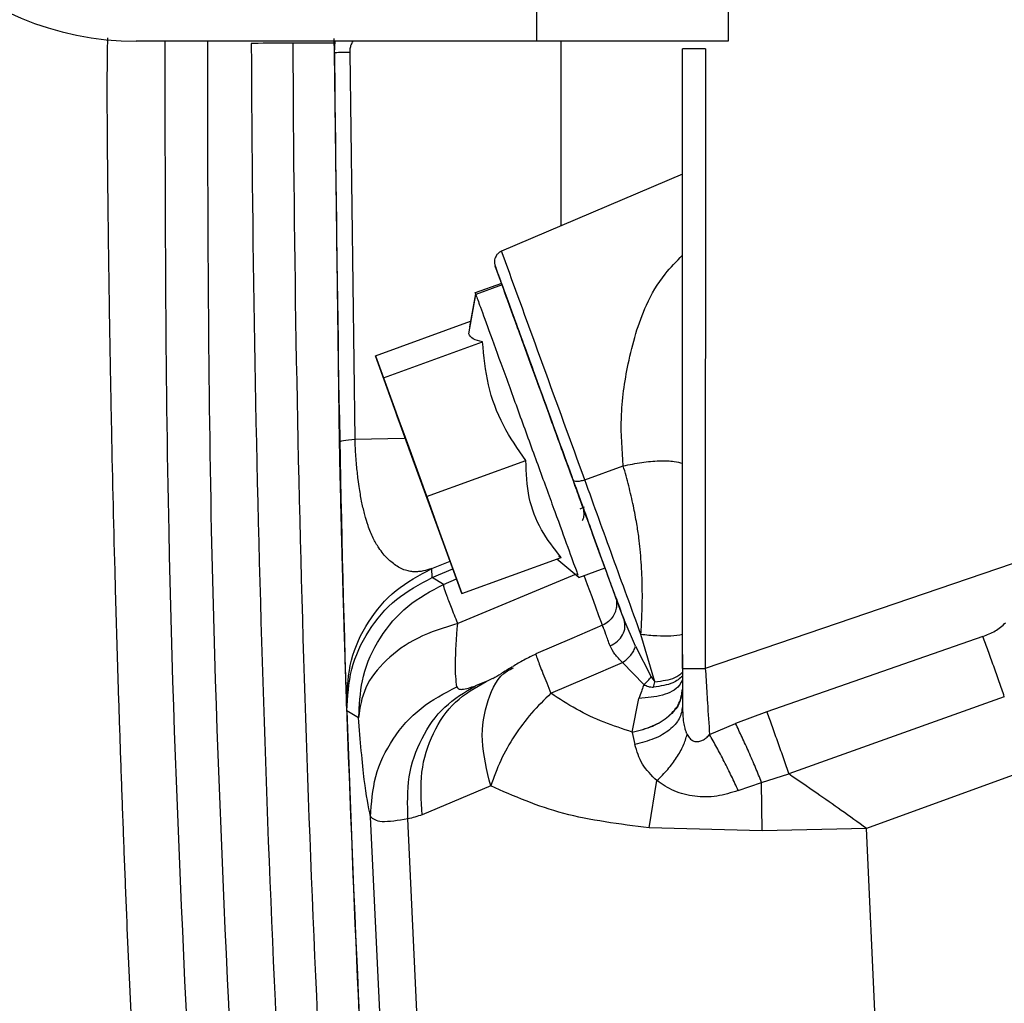
# Model space of a CAD drawing. Units: inches. Extents: x 0.1 to 21.9, y 0.1 to 16.9.
# Drawn here: x 1.9 to 2.4, y 2.8 to 3.2 of the extents above; entities that cross this region are included whole.
import ezdxf

# ---------------------------------------------------------------- set-up
doc = ezdxf.new("R2010")
doc.units = ezdxf.units.IN
doc.header["$MEASUREMENT"] = 0

msp = doc.modelspace()

# ---------------------------------------------------------------- linework, layer by layer
at = {"color": 7, "linetype": 'Continuous', "lineweight": 25}
for p, q in [((2.16432, 3.16838), (2.16432, 7.29338)), ((2.24507, 7.29338), (2.24507, 3.16838)), ((2.16432, 3.16838), (1.99507, 3.16838)), ((2.04366, 3.1675), (2.04366, 3.1675)), ((2.07877, 3.16352), (2.07871, 3.16957)), ((2.07877, 3.16346), (2.07916, 3.16838)), ((2.24507, 3.16838), (2.16432, 3.16838)), ((2.17455, 3.09041), (2.17456, 3.16838)), ((2.07877, 3.16346), (2.07877, 3.16352)), ((2.08091, 2.99924), (2.07877, 3.16346)), ((2.0875, 3.0003), (2.08537, 3.1637)), ((2.22583, 2.90346), (2.22585, 3.16524)), ((2.22583, 2.90933), (2.22585, 3.16524)), ((2.22585, 3.16524), (2.22585, 3.16524)), ((2.23549, 3.16524), (2.23547, 2.90346)), ((2.22585, 3.11218), (2.14938, 3.07972)), ((2.14936, 3.06612), (2.13826, 3.06209)), ((2.14961, 3.06544), (2.14936, 3.06612)), ((2.13839, 3.06173), (2.1359, 3.04781)), ((2.14961, 3.06544), (2.13851, 3.0614)), ((2.1355, 3.04479), (2.13851, 3.0614)), ((2.09609, 3.03549), (2.13631, 3.05012)), ((2.09948, 3.02621), (2.14138, 3.04146)), ((2.11097, 2.99458), (2.09609, 3.03549)), ((2.09609, 3.03549), (2.09948, 3.02621)), ((2.1629, 3.02888), (2.17003, 3.0093)), ((2.09948, 3.02621), (2.11774, 2.97603)), ((2.10768, 3.00364), (2.10768, 3.00364)), ((2.0875, 3.0003), (2.10825, 3.00073)), ((2.12923, 2.9444), (2.11097, 2.99458)), ((2.11774, 2.97603), (2.15964, 2.99128)), ((2.18453, 2.98316), (2.20081, 2.989)), ((2.11774, 2.97603), (2.13262, 2.93513)), ((2.18431, 2.97151), (2.18241, 2.97073)), ((2.12068, 2.96792), (2.12068, 2.96792)), ((2.13262, 2.93513), (2.17452, 2.95037)), ((2.17279, 2.94974), (2.18201, 2.94204)), ((2.17348, 2.95091), (2.17452, 2.95037)), ((2.37822, 2.95218), (2.23547, 2.90346)), ((2.11986, 2.9456), (2.12767, 2.94871)), ((2.12001, 2.94182), (2.11986, 2.9456)), ((2.12001, 2.94182), (2.12881, 2.94555)), ((2.18201, 2.94185), (2.19311, 2.94588)), ((2.12485, 2.93893), (2.12001, 2.94182)), ((2.12485, 2.93893), (2.13038, 2.94127)), ((2.13262, 2.93513), (2.12923, 2.9444)), ((2.18084, 2.9433), (2.13085, 2.92246)), ((2.20602, 2.91291), (2.20112, 2.92392)), ((2.21413, 2.89781), (2.20827, 2.91778)), ((2.35277, 2.91692), (2.26141, 2.88507)), ((2.20602, 2.91291), (2.21265, 2.89991)), ((2.22583, 2.90933), (2.22583, 2.89454)), ((2.2095, 2.89664), (2.20044, 2.90593)), ((2.22583, 2.90346), (2.22583, 2.88742)), ((2.14287, 2.89787), (2.14568, 2.89928)), ((2.21265, 2.89991), (2.21413, 2.89781)), ((2.14287, 2.89787), (2.13844, 2.89612)), ((2.22549, 2.8918), (2.22583, 2.89467)), ((2.22583, 2.89473), (2.22583, 2.89454)), ((2.22583, 2.89454), (2.22583, 2.88742)), ((2.36177, 2.89152), (2.2707, 2.85887)), ((2.08405, 2.88552), (2.0839, 2.88932)), ((2.20459, 2.87656), (2.20743, 2.89078)), ((2.08895, 2.88262), (2.08405, 2.88552)), ((2.08895, 2.88262), (2.08917, 2.88454)), ((2.26141, 2.88507), (2.24825, 2.88015)), ((2.23724, 2.87553), (2.24825, 2.88015)), ((2.20459, 2.87656), (2.20463, 2.87637)), ((2.20463, 2.87637), (2.20571, 2.87136)), ((2.25926, 2.85532), (2.2707, 2.85887)), ((2.37399, 2.86153), (2.30353, 2.83588)), ((2.14479, 2.8538), (2.11588, 2.84162)), ((2.2117, 2.83611), (2.21504, 2.85604)), ((2.24937, 2.85188), (2.25926, 2.85532)), ((2.25949, 2.83487), (2.25926, 2.85532)), ((2.10262, 2.65789), (2.09404, 2.84077)), ((2.1183, 2.65959), (2.10983, 2.83988)), ((2.25949, 2.83487), (2.2117, 2.83611)), ((2.30353, 2.83588), (2.25949, 2.83487)), ((2.30922, 2.71104), (2.30353, 2.83588))]:
    msp.add_line(p, q, dxfattribs=at)
at = {"color": 7, "linetype": 'Continuous', "lineweight": 25, "flags": 128}
for points in [[(2.06119, 3.16757), (2.05767, 3.16756), (2.05434, 3.16754), (2.05131, 3.16753), (2.04869, 3.16752), (2.04654, 3.16751), (2.04496, 3.1675), (2.04399, 3.1675), (2.04366, 3.1675)], [(2.19311, 2.94588), (2.19303, 2.94613), (2.19192, 2.94917), (2.18961, 2.95552), (2.18624, 2.9648), (2.18199, 2.97647), (2.17712, 2.98986), (2.17191, 3.00419), (2.16665, 3.01863), (2.16167, 3.03233), (2.15724, 3.0445), (2.15362, 3.05443), (2.15103, 3.06155), (2.14961, 3.06544)], [(2.10768, 3.00364), (2.10549, 3.00966), (2.10437, 3.01274), (2.10446, 3.01251), (2.10574, 3.009), (2.10805, 3.00264), (2.11113, 2.99418), (2.1146, 2.98465), (2.11804, 2.9752), (2.12103, 2.96697)], [(2.10765, 3.00374), (2.10763, 3.00379), (2.10809, 3.00253), (2.10926, 2.99932), (2.111, 2.99453), (2.11312, 2.98871), (2.11538, 2.98249), (2.11752, 2.97661), (2.11931, 2.97169), (2.12054, 2.96831), (2.12068, 2.96792), (2.12068, 2.96792)], [(2.12103, 2.96697), (2.12322, 2.96095), (2.12434, 2.95787), (2.12425, 2.9581), (2.12298, 2.96161), (2.12129, 2.96624)], [(2.19254, 2.92018), (2.19232, 2.92078), (2.19157, 2.92285), (2.19052, 2.92572), (2.1892, 2.92935), (2.18761, 2.93372), (2.18576, 2.93879), (2.18434, 2.94269)], [(2.19204, 2.92168), (2.17907, 2.91611), (2.16388, 2.90958)], [(2.17024, 2.89294), (2.18534, 2.89943), (2.20044, 2.90593)], [(2.22583, 2.90346), (2.22602, 2.90346), (2.22656, 2.90346), (2.22745, 2.90346), (2.22864, 2.90346), (2.2301, 2.90346), (2.23176, 2.90346), (2.23358, 2.90346), (2.23547, 2.90346)]]:
    msp.add_lwpolyline(points, dxfattribs=at)
at = {"color": 7, "linetype": 'Continuous', "lineweight": 25}
for centre, radius, start, end in [((1.99507, 3.29338), 0.125, 180, 270), ((11.88609, 3.20896), 9.84252, 180.241366, 183.382026), ((11.88609, 3.20896), 9.84252, 180.241366, 183.382026), ((11.8861, 3.20896), 9.82499, 180.241366, 183.371867), ((-183.15612, -64.4238), 197.21778, 19.9859343, 20.0157899), ((11.88619, 3.20898), 9.80747, 181.890046, 183.294877)]:
    msp.add_arc(centre, radius, start, end, dxfattribs=at)
for points, knots in [([(2.00116, 2.6028), (1.99757, 2.66644), (1.99351, 2.73844), (1.99026, 2.81887), (1.9893, 2.844), (1.9884, 2.86916), (1.98757, 2.89434), (1.9868, 2.91954), (1.98574, 2.95743), (1.98499, 2.98929), (1.98448, 3.01511), (1.98434, 3.02221), (1.98421, 3.02932), (1.98408, 3.03642), (1.98396, 3.04352), (1.98384, 3.05062), (1.98371, 3.05911), (1.98357, 3.06852), (1.98344, 3.07836), (1.98333, 3.08678), (1.98325, 3.09377), (1.98316, 3.10125), (1.98308, 3.10903), (1.983, 3.11694), (1.98293, 3.12484), (1.98288, 3.13125), (1.98285, 3.1365), (1.98282, 3.14152), (1.98281, 3.14747), (1.98284, 3.15781), (1.98294, 3.16481), (1.98302, 3.16984)], [0, 0, 0, 0, 0.336464, 0.380685, 0.424942, 0.469237, 0.513568, 0.557937, 0.602342, 0.713682, 0.72618, 0.738678, 0.751177, 0.763675, 0.776174, 0.788673, 0.801173, 0.821011, 0.838335, 0.853145, 0.86544, 0.875221, 0.892639, 0.906545, 0.916938, 0.934356, 0.940398, 0.944662, 0.960853, 0.971874, 1, 1, 1, 1]), ([(2.02314, 2.62393), (2.0172, 2.73639), (2.00762, 2.91776), (2.00735, 3.09937), (2.00725, 3.16838)], [0, 0, 0, 0, 0.620035, 1, 1, 1, 1]), ([(2.04112, 2.62499), (2.03519, 2.73725), (2.02562, 2.91827), (2.02535, 3.09952), (2.02525, 3.16838)], [0, 0, 0, 0, 0.620125, 1, 1, 1, 1]), ([(2.08537, 3.1637), (2.0854, 3.16425), (2.08545, 3.16541), (2.08588, 3.16712), (2.08639, 3.16794), (2.08667, 3.16838)], [0, 0, 0, 0, 0.29945, 0.623951, 1, 1, 1, 1]), ([(2.14931, 3.07968), (2.14882, 3.07941), (2.14791, 3.07891), (2.14703, 3.07775), (2.14655, 3.07664), (2.14637, 3.07566), (2.14637, 3.07484), (2.14646, 3.07425), (2.14655, 3.07388), (2.1466, 3.07371), (2.14662, 3.07365), (2.14664, 3.07361), (2.14665, 3.07356), (2.14667, 3.07351), (2.14674, 3.07332), (2.14718, 3.0721), (2.14836, 3.06886), (2.14892, 3.06734)], [0, 0, 0, 0, 0.044632, 0.082312, 0.11387, 0.140441, 0.162061, 0.178402, 0.188795, 0.1922, 0.194719, 0.197865, 0.203472, 0.217752, 0.283352, 0.662738, 1, 1, 1, 1]), ([(2.20081, 2.989), (2.2003, 2.99571), (2.19921, 3.00986), (2.20268, 3.03355), (2.20848, 3.05422), (2.21711, 3.06915), (2.2233, 3.0754), (2.22585, 3.07798)], [0, 0, 0, 0, 0.212672, 0.448714, 0.721411, 0.885463, 1, 1, 1, 1]), ([(2.14891, 3.06734), (2.14894, 3.06726), (2.14972, 3.06512), (2.15444, 3.05214), (2.16008, 3.03663), (2.1629, 3.02888)], [0, 0, 0, 0, 0.019212, 0.509606, 1, 1, 1, 1]), ([(2.13829, 3.06201), (2.13828, 3.06204), (2.1381, 3.06254), (2.13831, 3.06196), (2.13851, 3.0614)], [0, 0, 0, 0, 0.048313, 1, 1, 1, 1]), ([(2.13851, 3.0614), (2.13903, 3.05998), (2.14013, 3.05696), (2.14444, 3.04513), (2.15052, 3.02842), (2.15773, 3.00861), (2.1652, 2.98809), (2.17212, 2.96907), (2.1776, 2.954), (2.18105, 2.9445), (2.18148, 2.94332), (2.18165, 2.94284)], [0, 0, 0, 0, 0.103387, 0.21992, 0.336452, 0.452985, 0.569517, 0.68605, 0.802583, 0.919115, 1, 1, 1, 1]), ([(2.15508, 3.0504), (2.15531, 3.04977), (2.15567, 3.04881), (2.15774, 3.04311), (2.16042, 3.03575), (2.16491, 3.02342), (2.17124, 3.00601), (2.17758, 2.98859), (2.18207, 2.97626), (2.18474, 2.9689), (2.18681, 2.9632), (2.18716, 2.96224), (2.18739, 2.96161)], [0, 0, 0, 0, 0.123939, 0.188058, 0.251752, 0.373923, 0.5, 0.626077, 0.748248, 0.811942, 0.876061, 1, 1, 1, 1]), ([(2.14138, 3.04146), (2.1399, 3.04181), (2.1369, 3.04251), (2.13597, 3.04402), (2.1355, 3.04479)], [0, 0, 0, 0, 0.494986, 1, 1, 1, 1]), ([(2.15964, 2.99128), (2.15628, 2.99612), (2.14942, 3.00596), (2.14307, 3.02312), (2.14195, 3.03533), (2.14138, 3.04146)], [0, 0, 0, 0, 0.324612, 0.661054, 1, 1, 1, 1]), ([(2.1835, 2.97227), (2.18263, 2.97466), (2.18088, 2.97947), (2.17755, 2.98863), (2.17389, 2.99868), (2.17131, 3.00579), (2.17003, 3.0093)], [0, 0, 0, 0, 0.24721, 0.5, 0.75279, 1, 1, 1, 1]), ([(2.0839, 2.88932), (2.08389, 2.88978), (2.08386, 2.89061), (2.08373, 2.89457), (2.08358, 2.89914), (2.0834, 2.90478), (2.08323, 2.91023), (2.08307, 2.91555), (2.0829, 2.92122), (2.08273, 2.92709), (2.08257, 2.93271), (2.08243, 2.93767), (2.08227, 2.94337), (2.0821, 2.94983), (2.08192, 2.95642), (2.08175, 2.96311), (2.08153, 2.97201), (2.08125, 2.98392), (2.08103, 2.99399), (2.08091, 2.99924)], [0, 0, 0, 0, 0.127136, 0.225973, 0.30574, 0.388548, 0.450355, 0.490778, 0.540596, 0.600883, 0.631217, 0.66308, 0.704711, 0.744554, 0.783132, 0.82031, 0.856309, 0.925179, 1, 1, 1, 1]), ([(2.11986, 2.9456), (2.11868, 2.94523), (2.11715, 2.94475), (2.115, 2.9444), (2.11333, 2.94425), (2.11132, 2.94432), (2.10923, 2.94474), (2.10701, 2.94558), (2.10479, 2.94687), (2.10225, 2.94879), (2.09982, 2.95124), (2.09732, 2.95459), (2.0951, 2.95837), (2.09317, 2.9631), (2.09161, 2.96821), (2.09038, 2.97334), (2.08947, 2.97847), (2.08872, 2.98382), (2.08809, 2.98952), (2.08771, 2.99495), (2.08755, 2.99868), (2.08751, 2.99987), (2.0875, 3.0003)], [0, 0, 0, 0, 0.077526, 0.100885, 0.148946, 0.19432, 0.247609, 0.309988, 0.369984, 0.427534, 0.514982, 0.569434, 0.63985, 0.711359, 0.760676, 0.810125, 0.859658, 0.888481, 0.930702, 0.977983, 0.992026, 1, 1, 1, 1]), ([(2.12068, 2.96792), (2.12089, 2.96736), (2.12127, 2.9663), (2.12073, 2.96778), (2.11955, 2.97102), (2.11777, 2.9759), (2.11561, 2.98184), (2.11331, 2.98817), (2.11112, 2.99418), (2.10931, 2.99918), (2.10839, 3.00169), (2.10807, 3.00256), (2.10803, 3.00269)], [0, 0, 0, 0, 0.122518, 0.229855, 0.337279, 0.444825, 0.552092, 0.659555, 0.766815, 0.874349, 0.981794, 1, 1, 1, 1]), ([(2.17452, 2.95037), (2.17157, 2.95415), (2.16557, 2.96182), (2.16024, 2.97574), (2.15985, 2.98599), (2.15964, 2.99128)], [0, 0, 0, 0, 0.318527, 0.648083, 1, 1, 1, 1]), ([(2.20081, 2.989), (2.20343, 2.98955), (2.20868, 2.99065), (2.2161, 2.99124), (2.22209, 2.99111), (2.22474, 2.9904), (2.22584, 2.9901)], [0, 0, 0, 0, 0.269975, 0.539951, 0.809922, 1, 1, 1, 1]), ([(2.20827, 2.91778), (2.20843, 2.92062), (2.2087, 2.92531), (2.20893, 2.9337), (2.20875, 2.94287), (2.20818, 2.95178), (2.2074, 2.95899), (2.20645, 2.9651), (2.20503, 2.97247), (2.20316, 2.98071), (2.2016, 2.98621), (2.20081, 2.989)], [0, 0, 0, 0, 0.121912, 0.201101, 0.351849, 0.500606, 0.566171, 0.647982, 0.753966, 0.875293, 1, 1, 1, 1]), ([(2.20827, 2.91778), (2.20432, 2.92863), (2.19642, 2.95032), (2.18849, 2.97221), (2.18453, 2.98316)], [0, 0, 0, 0, 0.5000845, 1, 1, 1, 1]), ([(2.18364, 2.97193), (2.18386, 2.97095), (2.18429, 2.96906), (2.18397, 2.96672), (2.18352, 2.96599), (2.18337, 2.96577)], [0, 0, 0, 0, 0.4269175, 0.8218744, 1, 1, 1, 1]), ([(2.19784, 2.93291), (2.19811, 2.93217), (2.19865, 2.93067), (2.19733, 2.93429), (2.19458, 2.94183), (2.19159, 2.95006), (2.19011, 2.95411)], [0, 0, 0, 0, 0.246115, 0.5, 0.753885, 1, 1, 1, 1]), ([(2.08917, 2.88454), (2.08948, 2.88982), (2.09012, 2.90103), (2.09753, 2.91676), (2.10912, 2.93056), (2.11961, 2.93614), (2.12485, 2.93893)], [0, 0, 0, 0, 0.2288466, 0.4859016, 0.7429567, 1, 1, 1, 1]), ([(2.19784, 2.9329), (2.19786, 2.93282), (2.19789, 2.93271), (2.19801, 2.93146), (2.19802, 2.93021), (2.19784, 2.92891), (2.19758, 2.92782), (2.19714, 2.92665), (2.19628, 2.92504), (2.19469, 2.92312), (2.19294, 2.92218), (2.19204, 2.92169)], [0, 0, 0, 0, 0.300279, 0.429348, 0.539794, 0.590325, 0.640521, 0.692922, 0.748743, 0.870122, 1, 1, 1, 1]), ([(2.1305, 2.89566), (2.13017, 2.89848), (2.12951, 2.9041), (2.1304, 2.91634), (2.13085, 2.92246)], [0, 0, 0, 0, 0.499997, 1, 1, 1, 1]), ([(2.19523, 2.91297), (2.19461, 2.9147), (2.19337, 2.91814), (2.19231, 2.92103), (2.19216, 2.9214), (2.19209, 2.92157)], [0, 0, 0, 0, 0.3479886, 0.6959792, 1, 1, 1, 1]), ([(2.19523, 2.91297), (2.19632, 2.91356), (2.19852, 2.91473), (2.20072, 2.91759), (2.2018, 2.92083), (2.20134, 2.92289), (2.20112, 2.92392)], [0, 0, 0, 0, 0.249994, 0.5, 0.750006, 1, 1, 1, 1]), ([(2.35277, 2.91692), (2.35453, 2.91763), (2.35806, 2.91904), (2.36088, 2.92147), (2.36229, 2.92269)], [0, 0, 0, 0, 0.5, 1, 1, 1, 1]), ([(2.22583, 2.91773), (2.22428, 2.9175), (2.22116, 2.91703), (2.21507, 2.91705), (2.21054, 2.91754), (2.20827, 2.91778)], [0, 0, 0, 0, 0.332963, 0.666482, 1, 1, 1, 1]), ([(2.36177, 2.89152), (2.36106, 2.8936), (2.35964, 2.89776), (2.35729, 2.90443), (2.35494, 2.91101), (2.35349, 2.91495), (2.35277, 2.91692)], [0, 0, 0, 0, 0.25, 0.5, 0.75, 1, 1, 1, 1]), ([(2.20044, 2.90593), (2.19931, 2.90713), (2.19705, 2.90953), (2.19583, 2.91183), (2.19523, 2.91297)], [0, 0, 0, 0, 0.501313, 1, 1, 1, 1]), ([(2.20044, 2.90593), (2.20109, 2.90638), (2.2024, 2.90729), (2.20402, 2.90903), (2.20531, 2.91094), (2.20579, 2.91226), (2.20602, 2.91291)], [0, 0, 0, 0, 0.25, 0.5, 0.75, 1, 1, 1, 1]), ([(2.16389, 2.90945), (2.16306, 2.90907), (2.16136, 2.9083), (2.15788, 2.90654), (2.15561, 2.90514), (2.15408, 2.90421)], [0, 0, 0, 0, 0.2374544, 0.4862412, 1, 1, 1, 1]), ([(2.16397, 2.90938), (2.16391, 2.90948), (2.16384, 2.9096), (2.1639, 2.90943), (2.16391, 2.9094)], [0, 0, 0, 0, 0.816388, 1, 1, 1, 1]), ([(2.16391, 2.9094), (2.16408, 2.90879), (2.16443, 2.90756), (2.16662, 2.90186), (2.16903, 2.89591), (2.17024, 2.89294)], [0, 0, 0, 0, 0.325998, 0.663, 1, 1, 1, 1]), ([(2.14479, 2.8538), (2.14319, 2.86036), (2.13999, 2.87348), (2.14309, 2.89034), (2.14831, 2.90091), (2.15352, 2.90327), (2.15439, 2.90367)], [0, 0, 0, 0, 0.312263, 0.624525, 0.936787, 1, 1, 1, 1]), ([(2.15397, 2.90413), (2.15228, 2.9031), (2.14906, 2.90114), (2.1468, 2.89976), (2.14573, 2.89911)], [0, 0, 0, 0, 0.527192, 1, 1, 1, 1]), ([(2.23547, 2.90346), (2.23567, 2.90025), (2.23598, 2.89535), (2.23657, 2.88577), (2.23696, 2.8799), (2.23724, 2.87553)], [0, 0, 0, 0, 0.3276877, 0.5005501, 1, 1, 1, 1]), ([(2.2095, 2.89664), (2.21009, 2.89713), (2.21126, 2.89809), (2.21219, 2.8993), (2.21265, 2.89991)], [0, 0, 0, 0, 0.500001, 1, 1, 1, 1]), ([(2.22583, 2.90023), (2.22462, 2.89917), (2.22183, 2.89671), (2.21654, 2.89597), (2.21354, 2.89555)], [0, 0, 0, 0, 0.432015, 1, 1, 1, 1]), ([(2.21413, 2.89781), (2.21727, 2.89821), (2.22243, 2.89887), (2.22487, 2.90102), (2.22583, 2.90187)], [0, 0, 0, 0, 0.606364, 1, 1, 1, 1]), ([(2.09404, 2.84077), (2.09442, 2.84653), (2.09518, 2.85807), (2.10295, 2.87399), (2.11469, 2.88745), (2.12523, 2.89293), (2.1305, 2.89566)], [0, 0, 0, 0, 0.2500001, 0.5, 0.7499999, 1, 1, 1, 1]), ([(2.10983, 2.83988), (2.10968, 2.84587), (2.10938, 2.85786), (2.11514, 2.8743), (2.12473, 2.88805), (2.13387, 2.89343), (2.13844, 2.89612)], [0, 0, 0, 0, 0.2499981, 0.5, 0.7500019, 1, 1, 1, 1]), ([(2.11588, 2.84162), (2.11548, 2.84772), (2.11469, 2.8599), (2.11995, 2.87651), (2.12924, 2.89022), (2.13832, 2.89532), (2.14287, 2.89787)], [0, 0, 0, 0, 0.249998, 0.5, 0.750002, 1, 1, 1, 1]), ([(2.1305, 2.89566), (2.13067, 2.89534), (2.13102, 2.89468), (2.13326, 2.89446), (2.13634, 2.89544), (2.13844, 2.89612)], [0, 0, 0, 0, 0.238485, 0.480301, 1, 1, 1, 1]), ([(2.22579, 2.89878), (2.22541, 2.89789), (2.22412, 2.89492), (2.21771, 2.89166), (2.21086, 2.89107), (2.20743, 2.89078)], [0, 0, 0, 0, 0.176203, 0.588101, 1, 1, 1, 1]), ([(2.2095, 2.89664), (2.2095, 2.89663), (2.20946, 2.89649), (2.20909, 2.89551), (2.20842, 2.89357), (2.20778, 2.89176), (2.20743, 2.89078)], [0, 0, 0, 0, 0.007754, 0.071479, 0.500008, 1, 1, 1, 1]), ([(2.2095, 2.89664), (2.21012, 2.89633), (2.21095, 2.8959), (2.21195, 2.89569), (2.21231, 2.89563), (2.21278, 2.89557), (2.21318, 2.89556), (2.21354, 2.89555)], [0, 0, 0, 0, 0.499513, 0.670701, 0.723508, 0.750655, 1, 1, 1, 1]), ([(2.21354, 2.89555), (2.21366, 2.89591), (2.2139, 2.89661), (2.21405, 2.89741), (2.21413, 2.89781)], [0, 0, 0, 0, 0.500011, 1, 1, 1, 1]), ([(2.17024, 2.89294), (2.16744, 2.89023), (2.16183, 2.88482), (2.15469, 2.87508), (2.14871, 2.86464), (2.1461, 2.85741), (2.14479, 2.8538)], [0, 0, 0, 0, 0.25, 0.5, 0.75, 1, 1, 1, 1]), ([(2.20459, 2.87656), (2.20058, 2.87789), (2.19231, 2.88062), (2.18073, 2.88607), (2.17377, 2.89063), (2.17024, 2.89294)], [0, 0, 0, 0, 0.316868, 0.654218, 1, 1, 1, 1]), ([(2.20459, 2.87656), (2.20756, 2.8773), (2.21349, 2.87878), (2.22033, 2.88316), (2.22497, 2.88861), (2.22555, 2.89269), (2.22583, 2.89473)], [0, 0, 0, 0, 0.25, 0.5, 0.75, 1, 1, 1, 1]), ([(2.22583, 2.89454), (2.22554, 2.89251), (2.22494, 2.88845), (2.2203, 2.88302), (2.21349, 2.87863), (2.20759, 2.87712), (2.20463, 2.87637)], [0, 0, 0, 0, 0.249998, 0.5, 0.750003, 1, 1, 1, 1]), ([(2.22583, 2.88742), (2.22555, 2.88566), (2.225, 2.88214), (2.22062, 2.87739), (2.21418, 2.87349), (2.20853, 2.87207), (2.20571, 2.87136)], [0, 0, 0, 0, 0.249998, 0.5, 0.750002, 1, 1, 1, 1]), ([(2.22583, 2.88742), (2.22588, 2.88512), (2.22595, 2.88204), (2.22665, 2.87855), (2.22705, 2.87724), (2.22728, 2.87661), (2.22739, 2.87633), (2.22755, 2.87599), (2.2277, 2.87572), (2.22779, 2.87554)], [0, 0, 0, 0, 0.565545, 0.757924, 0.876696, 0.905049, 0.922048, 0.950677, 1, 1, 1, 1]), ([(2.09404, 2.84077), (2.09313, 2.84514), (2.09132, 2.85388), (2.08974, 2.87304), (2.08895, 2.88262)], [0, 0, 0, 0, 0.5, 1, 1, 1, 1]), ([(2.26141, 2.88507), (2.26216, 2.88305), (2.26365, 2.879), (2.26609, 2.87219), (2.26851, 2.86528), (2.26997, 2.86101), (2.2707, 2.85887)], [0, 0, 0, 0, 0.249999, 0.5, 0.75, 1, 1, 1, 1]), ([(2.25926, 2.85532), (2.25842, 2.85739), (2.25673, 2.86152), (2.25389, 2.86807), (2.25099, 2.87448), (2.24917, 2.87826), (2.24825, 2.88015)], [0, 0, 0, 0, 0.25, 0.5, 0.75, 1, 1, 1, 1]), ([(2.21504, 2.85604), (2.21661, 2.85761), (2.21975, 2.86075), (2.2235, 2.86582), (2.22638, 2.87088), (2.22732, 2.87399), (2.22779, 2.87554)], [0, 0, 0, 0, 0.25, 0.500001, 0.750001, 1, 1, 1, 1]), ([(2.22779, 2.87554), (2.22814, 2.87498), (2.22879, 2.8739), (2.23024, 2.8728), (2.2319, 2.87239), (2.23355, 2.87273), (2.23476, 2.87336), (2.2355, 2.87387), (2.23627, 2.87447), (2.2368, 2.87505), (2.23724, 2.87553)], [0, 0, 0, 0, 0.160116, 0.304126, 0.445604, 0.600576, 0.748113, 0.801546, 0.834874, 1, 1, 1, 1]), ([(2.24937, 2.85188), (2.24845, 2.85389), (2.2466, 2.8579), (2.24348, 2.86416), (2.24028, 2.87023), (2.23825, 2.87377), (2.23724, 2.87553)], [0, 0, 0, 0, 0.25, 0.5, 0.75, 1, 1, 1, 1]), ([(2.21504, 2.85604), (2.21275, 2.85828), (2.20818, 2.86275), (2.20654, 2.86849), (2.20571, 2.87136)], [0, 0, 0, 0, 0.499998, 1, 1, 1, 1]), ([(2.30353, 2.83588), (2.29998, 2.83843), (2.29297, 2.84347), (2.28192, 2.85122), (2.27464, 2.85618), (2.2707, 2.85887)], [0, 0, 0, 0, 0.319205, 0.631837, 1, 1, 1, 1]), ([(2.2117, 2.83611), (2.19926, 2.83768), (2.17437, 2.84084), (2.15465, 2.84948), (2.14479, 2.8538)], [0, 0, 0, 0, 0.5, 1, 1, 1, 1]), ([(2.24937, 2.85188), (2.24636, 2.85094), (2.24028, 2.84903), (2.23094, 2.84909), (2.2221, 2.85126), (2.21737, 2.85447), (2.21504, 2.85604)], [0, 0, 0, 0, 0.246859, 0.499984, 0.754283, 1, 1, 1, 1]), ([(2.11588, 2.84162), (2.11484, 2.8413), (2.11276, 2.84064), (2.11081, 2.84013), (2.10983, 2.83988)], [0, 0, 0, 0, 0.498412, 1, 1, 1, 1]), ([(2.10983, 2.83988), (2.1057, 2.83922), (2.09742, 2.83789), (2.09517, 2.83981), (2.09404, 2.84077)], [0, 0, 0, 0, 0.4987892, 1, 1, 1, 1])]:
    msp.add_open_spline(points, degree=3, knots=knots, dxfattribs=at)
for points in [[(2.07872, 3.16765), (2.07846, 3.16765), (2.07795, 3.16764), (2.07399, 3.16763), (2.06826, 3.1676), (2.06355, 3.16758), (2.06119, 3.16757)], [(2.07872, 3.16765), (2.0797, 3.07834), (2.08168, 2.89971), (2.09096, 2.72132), (2.09561, 2.63212)], [(2.08537, 3.1637), (2.08346, 3.16366), (2.07964, 3.16357), (2.07906, 3.1635), (2.07877, 3.16346)], [(2.23549, 3.16524), (2.23422, 3.16524), (2.23168, 3.16524), (2.2285, 3.16524), (2.22629, 3.16524), (2.226, 3.16524), (2.22585, 3.16524)], [(2.17957, 2.98313), (2.17642, 2.99178), (2.17013, 3.00909), (2.16049, 3.03556), (2.15266, 3.05709), (2.14736, 3.07164), (2.14692, 3.07284), (2.1467, 3.07344)], [(2.08091, 2.99924), (2.0812, 2.99941), (2.08177, 2.99974), (2.08559, 3.00011), (2.0875, 3.0003)], [(2.17957, 2.98313), (2.17971, 2.98295), (2.17998, 2.9826), (2.18117, 2.98246), (2.18275, 2.98262), (2.18393, 2.98298), (2.18453, 2.98316)], [(2.20112, 2.92392), (2.1975, 2.93387), (2.19025, 2.95377), (2.18313, 2.97334), (2.17957, 2.98313)], [(2.19011, 2.95411), (2.18857, 2.95835), (2.18548, 2.96684), (2.18416, 2.97046), (2.1835, 2.97227)], [(2.0839, 2.88932), (2.08422, 2.89525), (2.08487, 2.90712), (2.0925, 2.92345), (2.10411, 2.93724), (2.11461, 2.94281), (2.11986, 2.9456)], [(2.08405, 2.88552), (2.08437, 2.89145), (2.08501, 2.90332), (2.09264, 2.91966), (2.10426, 2.93345), (2.11476, 2.93903), (2.12001, 2.94182)], [(2.13085, 2.92246), (2.12991, 2.92483), (2.12804, 2.92956), (2.12615, 2.93459), (2.12496, 2.93802), (2.12489, 2.93863), (2.12485, 2.93893)], [(2.19784, 2.93291), (2.19756, 2.93369), (2.197, 2.93523), (2.19974, 2.92769), (2.20112, 2.92392)], [(2.13085, 2.92246), (2.12504, 2.92063), (2.11343, 2.91695), (2.10002, 2.90721), (2.09084, 2.89546), (2.08958, 2.8869), (2.08895, 2.88262)]]:
    msp.add_open_spline(points, degree=3, dxfattribs=at)

doc.saveas('drawing.dxf')
